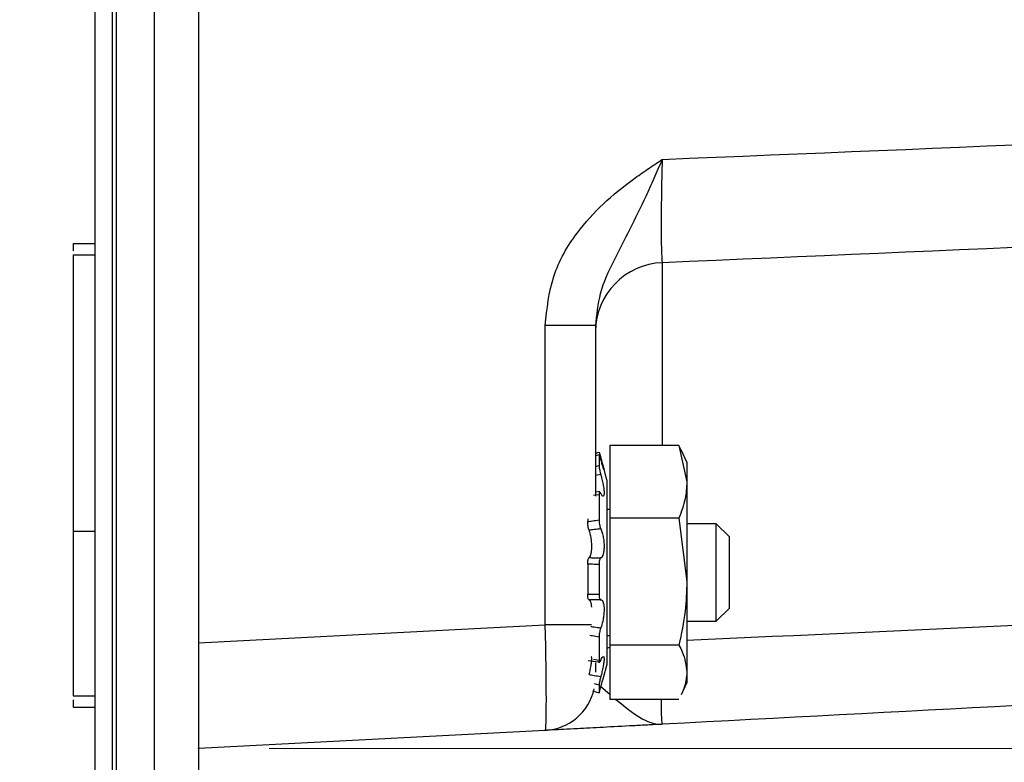
# Model space of a CAD drawing. Units: inches. Extents: x 0.3 to 21.8, y 0.2 to 16.9.
# Drawn here: x 11.5 to 12.2, y 10 to 10.5 of the extents above; entities that cross this region are included whole.
import ezdxf

# ---------------------------------------------------------------- set-up
doc = ezdxf.new("R2010")
doc.units = ezdxf.units.IN
doc.header["$MEASUREMENT"] = 0
doc.header["$PDSIZE"] = -1
doc.styles.add('SLDTEXTSTYLE0', font='TXT', dxfattribs={"width": 0.75})
doc.dimstyles.new('SLDDIMSTYLE1', dxfattribs={"dimtxt": 0.125, "dimasz": 0.13, "dimexe": 0, "dimexo": 0.0625, "dimgap": 0.03125, "dimtad": 0, "dimtih": 1, "dimtoh": 1, "dimlfac": 2, "dimrnd": 1e-09, "dimzin": 4, "dimdsep": 46, "dimtxsty": 'SLDTEXTSTYLE0', "dimsah": 1, "dimcen": 0.09, "dimadec": 0, "dimazin": 1, "dimtfac": 1, "dimtofl": 0, "dimtmove": 0, "dimatfit": 3, "dimfxl": 1, "dimfrac": 2, "dimtolj": 1, "dimtzin": 12, "dimarcsym": 0})
doc.dimstyles.new('SLDDIMSTYLE2', dxfattribs={"dimtxt": 0.125, "dimasz": 0.13, "dimexe": 0, "dimexo": 0.0625, "dimgap": 0.03125, "dimtad": 0, "dimtih": 1, "dimtoh": 1, "dimlfac": 2, "dimrnd": 1e-09, "dimzin": 12, "dimdsep": 46, "dimtxsty": 'SLDTEXTSTYLE0', "dimsah": 1, "dimcen": 0.09, "dimadec": 0, "dimazin": 3, "dimtfac": 1, "dimtofl": 0, "dimtmove": 0, "dimatfit": 3, "dimfxl": 1, "dimfrac": 2, "dimtolj": 1, "dimtzin": 12, "dimarcsym": 0})

# ---------------------------------------------------------------- blocks, each defined once
blk = doc.blocks.new('_D_6')
at = {"color": 7, "linetype": 'Continuous', "lineweight": 0}
for p, q in [((11.66315, 14.9204), (13.65849, 14.9204)), ((13.53349, 14.9204), (13.53349, 12.57463)), ((13.53349, 10.02814), (13.53349, 12.37619)), ((11.66315, 10.02814), (13.65849, 10.02814))]:
    blk.add_line(p, q, dxfattribs=at)
at = {"color": 7, "linetype": 'Continuous', "lineweight": 18}
for points in [[(13.53349, 14.9204), (13.51349, 14.7904), (13.55349, 14.7904)], [(13.53349, 10.02814), (13.55349, 10.15814), (13.51349, 10.15814)]]:
    blk.add_solid(points, dxfattribs=at)
at = {"color": 7, "linetype": 'Continuous', "lineweight": 18, "insert": (13.37186, 12.53732), "char_height": 0.125, "attachment_point": 1, "style": 'SLDTEXTSTYLE0'}
blk.add_mtext('9.78', dxfattribs=at)
blk = doc.blocks.new('_D_7')
at = {"color": 7, "linetype": 'Continuous', "lineweight": 0}
for p, q in [((13.00065, 10.46875), (13.00065, 9.33993)), ((11.61315, 9.5404), (11.61315, 9.33993)), ((11.61315, 9.46493), (12.01212, 9.46493)), ((13.00065, 9.46493), (12.33539, 9.46493))]:
    blk.add_line(p, q, dxfattribs=at)
at = {"color": 7, "linetype": 'Continuous', "lineweight": 18}
for points in [[(11.61315, 9.46493), (11.74315, 9.44493), (11.74315, 9.48493)], [(13.00065, 9.46493), (12.87065, 9.48493), (12.87065, 9.44493)]]:
    blk.add_solid(points, dxfattribs=at)
at = {"color": 7, "linetype": 'Continuous', "lineweight": 18, "insert": (12.01212, 9.52684), "char_height": 0.125, "attachment_point": 1, "style": 'SLDTEXTSTYLE0'}
blk.add_mtext('2.78', dxfattribs=at)
blk = doc.blocks.new('_D_8')
at = {"color": 7, "linetype": 'Continuous', "lineweight": 0}
for p, q in [((10.09919, 12.75292), (10.09919, 8.78885)), ((13.00065, 10.46875), (13.00065, 8.78885)), ((10.09919, 8.91385), (11.67774, 8.91385)), ((13.00065, 8.91385), (12.00101, 8.91385))]:
    blk.add_line(p, q, dxfattribs=at)
at = {"color": 7, "linetype": 'Continuous', "lineweight": 18}
for points in [[(10.09919, 8.91385), (10.22919, 8.89385), (10.22919, 8.93385)], [(13.00065, 8.91385), (12.87065, 8.93385), (12.87065, 8.89385)]]:
    blk.add_solid(points, dxfattribs=at)
at = {"color": 7, "linetype": 'Continuous', "lineweight": 18, "insert": (11.67774, 8.97577), "char_height": 0.125, "attachment_point": 1, "style": 'SLDTEXTSTYLE0'}
blk.add_mtext('5.80', dxfattribs=at)

msp = doc.modelspace()

# ---------------------------------------------------------------- linework, layer by layer
at = {"color": 7, "linetype": 'Continuous', "lineweight": 25}
for p, q in [((11.5399, 9.7154), (11.5399, 15.2154)), ((11.5519, 15.2154), (11.5519, 9.7154)), ((11.5547, 15.2154), (11.5547, 9.7154)), ((11.5819, 9.7154), (11.5819, 15.2154)), ((11.61315, 15.2154), (11.61315, 9.7154)), ((11.52428, 10.38592), (11.5399, 10.38592)), ((11.52428, 10.38592), (11.52428, 10.38072)), ((11.52428, 10.3779), (11.52428, 10.18209)), ((11.52428, 10.3779), (11.5399, 10.3779)), ((11.94179, 10.37234), (11.94179, 10.2428)), ((11.85887, 10.11591), (11.85887, 10.32785)), ((11.8944, 10.32785), (11.85887, 10.32785)), ((11.8944, 10.32785), (11.8944, 10.20705)), ((11.95365, 10.2428), (11.9046, 10.2428)), ((11.9046, 10.2428), (11.9046, 10.19138)), ((11.95365, 10.2428), (11.95929, 10.21709)), ((11.95554, 10.23897), (11.95365, 10.2428)), ((11.95929, 10.23103), (11.95544, 10.23928)), ((11.8944, 10.23737), (11.89707, 10.23807)), ((11.89707, 10.23622), (11.8944, 10.23554)), ((11.89707, 10.23622), (11.89707, 10.22856)), ((11.89824, 10.23428), (11.89791, 10.23422)), ((11.8944, 10.22789), (11.89707, 10.22856)), ((11.9025, 10.21858), (11.90033, 10.2267)), ((11.95929, 10.23103), (11.95929, 10.21709)), ((11.89824, 10.22223), (11.8944, 10.22157)), ((11.9025, 10.21858), (11.9025, 10.08723)), ((11.95929, 10.21709), (11.95929, 10.14643)), ((11.89707, 10.20792), (11.89306, 10.20733)), ((11.89752, 10.21015), (11.8944, 10.20972)), ((11.89707, 10.20792), (11.89707, 10.19014)), ((11.9046, 10.1976), (11.9025, 10.1976)), ((11.88898, 10.19099), (11.88898, 10.18891)), ((11.95365, 10.19138), (11.9046, 10.19138)), ((11.9046, 10.19138), (11.9046, 10.10147)), ((11.95365, 10.19138), (11.95929, 10.14643)), ((11.9801, 10.1874), (11.95929, 10.1874)), ((11.9894, 10.1781), (11.9801, 10.1874)), ((11.9801, 10.1184), (11.9801, 10.1874)), ((11.52428, 10.18209), (11.5399, 10.18209)), ((11.52428, 10.18209), (11.52428, 10.0654)), ((11.9894, 10.1277), (11.9894, 10.1781)), ((11.88898, 10.15879), (11.88898, 10.13758)), ((11.89707, 10.15861), (11.89707, 10.13751)), ((11.95929, 10.14643), (11.95929, 10.08224)), ((11.9801, 10.1184), (11.9894, 10.1277)), ((11.61315, 10.10304), (11.85887, 10.11591)), ((11.89162, 10.11591), (11.85887, 10.11591)), ((11.95929, 10.1184), (11.9801, 10.1184)), ((11.89707, 10.10712), (11.89707, 10.09075)), ((11.9025, 10.10821), (11.9046, 10.10821)), ((11.9025, 10.09923), (11.9046, 10.09988)), ((11.95365, 10.10147), (11.9046, 10.10147)), ((11.9046, 10.10147), (11.9046, 10.063)), ((11.89302, 10.09145), (11.89707, 10.09075)), ((11.8944, 10.0889), (11.8944, 10.08236)), ((11.90033, 10.07911), (11.9025, 10.08723)), ((11.95929, 10.08224), (11.95929, 10.07478)), ((11.89707, 10.07312), (11.89379, 10.07397)), ((11.89707, 10.07312), (11.89707, 10.06774)), ((11.89839, 10.07219), (11.9046, 10.06665)), ((11.95544, 10.06653), (11.95929, 10.07478)), ((11.52428, 10.0654), (11.5399, 10.0654)), ((11.89247, 10.06894), (11.89707, 10.06774)), ((11.52428, 10.06259), (11.52428, 10.05739)), ((11.52428, 10.05739), (11.5399, 10.05739)), ((11.95365, 10.063), (11.9046, 10.063)), ((11.85887, 10.04102), (11.61315, 10.02814))]:
    msp.add_line(p, q, dxfattribs=at)
for centre, radius, start, end in [((11.94375, 10.32303), 0.04935, 92.28042, 179.35783), ((11.8569, 10.07847), 0.0375, 273, 347.75083)]:
    msp.add_arc(centre, radius, start, end, dxfattribs=at)
msp.add_ellipse((11.8569, 10.11602), major_axis=(-0.00196, 0.075), ratio=0.026114, start_param=3.142277, end_param=4.710335, dxfattribs=at)
for points, knots in [([(11.94179, 10.44547), (12.14623, 10.45395), (12.45969, 10.46693), (12.77318, 10.47911), (12.8822, 10.48335)], [0, 0, 0, 0, 0.652233, 1, 1, 1, 1]), ([(11.85887, 10.32785), (11.86011, 10.33966), (11.8626, 10.36324), (11.8793, 10.39225), (11.89959, 10.41452), (11.91715, 10.42863), (11.93136, 10.43857), (11.93823, 10.44314), (11.94171, 10.44543), (11.94179, 10.44547)], [0, 0, 0, 0, 0.234735, 0.468592, 0.651679, 0.835306, 0.916751, 0.998254, 1, 1, 1, 1]), ([(11.94179, 10.44547), (11.94175, 10.4454), (11.93978, 10.44087), (11.93593, 10.43204), (11.92484, 10.40727), (11.911, 10.38145), (11.89689, 10.35172), (11.8952, 10.33546), (11.8944, 10.32785)], [0, 0, 0, 0, 0.001909, 0.11193, 0.218017, 0.621801, 0.82296, 1, 1, 1, 1]), ([(11.94179, 10.44547), (11.94178, 10.44536), (11.94155, 10.43687), (11.94118, 10.41985), (11.94099, 10.39762), (11.94117, 10.38017), (11.94158, 10.37495), (11.94179, 10.37234)], [0, 0, 0, 0, 0.003233, 0.252396, 0.501367, 0.750586, 1, 1, 1, 1]), ([(12.8822, 10.41182), (12.77318, 10.40739), (12.4597, 10.39465), (12.14624, 10.38115), (11.94179, 10.37234)], [0, 0, 0, 0, 0.347775, 1, 1, 1, 1]), ([(11.89707, 10.23807), (11.89709, 10.23809), (11.89711, 10.23814), (11.89733, 10.23751), (11.89764, 10.23644), (11.89797, 10.23527), (11.89817, 10.23451), (11.89824, 10.23428)], [0, 0, 0, 0, 0.224937, 0.449873, 0.674832, 0.899744, 1, 1, 1, 1]), ([(11.89824, 10.23308), (11.8981, 10.23358), (11.89781, 10.23458), (11.89745, 10.23568), (11.8972, 10.23633), (11.89709, 10.23643), (11.89708, 10.23627), (11.89707, 10.23622)], [0, 0, 0, 0, 0.224778, 0.449553, 0.674412, 0.899358, 1, 1, 1, 1]), ([(11.89824, 10.23428), (11.89844, 10.23353), (11.89898, 10.23157), (11.89975, 10.22879), (11.90038, 10.22654), (11.90064, 10.22548), (11.90052, 10.22565), (11.90007, 10.22695), (11.89934, 10.22926), (11.89868, 10.23152), (11.8983, 10.23287), (11.89824, 10.23308)], [0, 0, 0, 0, 0.082944, 0.21796, 0.350362, 0.477405, 0.599983, 0.721653, 0.846259, 0.975851, 1, 1, 1, 1]), ([(11.89707, 10.22856), (11.89709, 10.22824), (11.89711, 10.22761), (11.89733, 10.22617), (11.89764, 10.22455), (11.89797, 10.22318), (11.89817, 10.22246), (11.89824, 10.22223)], [0, 0, 0, 0, 0.224937, 0.449873, 0.674832, 0.899744, 1, 1, 1, 1]), ([(11.89824, 10.22223), (11.89844, 10.2215), (11.89898, 10.2196), (11.89975, 10.21622), (11.90038, 10.21258), (11.90064, 10.20961), (11.90052, 10.20761), (11.90007, 10.20669), (11.89934, 10.20693), (11.89868, 10.20794), (11.8983, 10.20875), (11.89824, 10.20887)], [0, 0, 0, 0, 0.0828381, 0.2178567, 0.3502617, 0.4773094, 0.5998895, 0.7215581, 0.8461604, 0.9757493, 1, 1, 1, 1]), ([(11.95929, 10.21709), (11.95904, 10.21309), (11.95852, 10.20442), (11.95535, 10.19594), (11.95365, 10.19138)], [0, 0, 0, 0, 0.461748, 1, 1, 1, 1]), ([(11.89824, 10.20887), (11.8981, 10.20915), (11.89781, 10.20969), (11.89745, 10.20983), (11.8972, 10.20945), (11.89709, 10.20871), (11.89708, 10.20811), (11.89707, 10.20792)], [0, 0, 0, 0, 0.224778, 0.449553, 0.674412, 0.899358, 1, 1, 1, 1]), ([(11.88898, 10.18891), (11.89009, 10.1891), (11.89278, 10.18955), (11.89548, 10.18992), (11.89707, 10.19014)], [0, 0, 0, 0, 0.4116028, 1, 1, 1, 1]), ([(11.89707, 10.19014), (11.89709, 10.18961), (11.89711, 10.18855), (11.89733, 10.18684), (11.89764, 10.18529), (11.89797, 10.18425), (11.89817, 10.18383), (11.89824, 10.1837)], [0, 0, 0, 0, 0.2249372, 0.449873, 0.674832, 0.8997443, 1, 1, 1, 1]), ([(11.88996, 10.18284), (11.88982, 10.18322), (11.88955, 10.18398), (11.88924, 10.18555), (11.88902, 10.18728), (11.88899, 10.18836), (11.88898, 10.18891)], [0, 0, 0, 0, 0.247647, 0.495277, 0.743334, 1, 1, 1, 1]), ([(11.89824, 10.1837), (11.89669, 10.18355), (11.89393, 10.18329), (11.89117, 10.18298), (11.88996, 10.18284)], [0, 0, 0, 0, 0.560111, 1, 1, 1, 1]), ([(11.88996, 10.16341), (11.89003, 10.16345), (11.89042, 10.16371), (11.89107, 10.16481), (11.8917, 10.16738), (11.89196, 10.1707), (11.89184, 10.1743), (11.89139, 10.17783), (11.89072, 10.1808), (11.8902, 10.18221), (11.88996, 10.18284)], [0, 0, 0, 0, 0.031145, 0.182795, 0.331514, 0.474216, 0.611897, 0.748548, 0.888488, 1, 1, 1, 1]), ([(11.89824, 10.1837), (11.89844, 10.18327), (11.89898, 10.18215), (11.89975, 10.17946), (11.90038, 10.17583), (11.90064, 10.17208), (11.90052, 10.16867), (11.90007, 10.16589), (11.89934, 10.16396), (11.89868, 10.16333), (11.8983, 10.16329), (11.89824, 10.16329)], [0, 0, 0, 0, 0.082953, 0.21797, 0.350371, 0.477414, 0.599992, 0.721661, 0.846267, 0.975861, 1, 1, 1, 1]), ([(11.88898, 10.15879), (11.88899, 10.15935), (11.88902, 10.16047), (11.88923, 10.1619), (11.88954, 10.16299), (11.88982, 10.16327), (11.88996, 10.16341)], [0, 0, 0, 0, 0.248611, 0.497222, 0.745765, 1, 1, 1, 1]), ([(11.88996, 10.16341), (11.89117, 10.16338), (11.89393, 10.16331), (11.89669, 10.1633), (11.89824, 10.16329)], [0, 0, 0, 0, 0.439889, 1, 1, 1, 1]), ([(11.89824, 10.16329), (11.8981, 10.16323), (11.89781, 10.16311), (11.89745, 10.16224), (11.8972, 10.16096), (11.89709, 10.15966), (11.89708, 10.15886), (11.89707, 10.15861)], [0, 0, 0, 0, 0.224778, 0.449553, 0.674412, 0.899358, 1, 1, 1, 1]), ([(11.89707, 10.15861), (11.89548, 10.15862), (11.89278, 10.15864), (11.89009, 10.15875), (11.88898, 10.15879)], [0, 0, 0, 0, 0.588397, 1, 1, 1, 1]), ([(11.95929, 10.14643), (11.95904, 10.13943), (11.95852, 10.12429), (11.95535, 10.10946), (11.95365, 10.10147)], [0, 0, 0, 0, 0.461748, 1, 1, 1, 1]), ([(11.95929, 10.10491), (12.12107, 10.11226), (12.4287, 10.12624), (12.73634, 10.14054), (12.8822, 10.14733)], [0, 0, 0, 0, 0.5258971, 1, 1, 1, 1]), ([(11.88898, 10.13758), (11.89009, 10.13759), (11.89278, 10.1376), (11.89548, 10.13754), (11.89707, 10.13751)], [0, 0, 0, 0, 0.411603, 1, 1, 1, 1]), ([(11.88996, 10.13346), (11.88982, 10.13354), (11.88955, 10.13368), (11.88924, 10.13459), (11.88902, 10.13591), (11.88899, 10.13701), (11.88898, 10.13758)], [0, 0, 0, 0, 0.247647, 0.495277, 0.743334, 1, 1, 1, 1]), ([(11.89707, 10.13751), (11.89709, 10.13697), (11.89711, 10.13588), (11.89733, 10.13455), (11.89764, 10.13366), (11.89797, 10.13335), (11.89817, 10.13339), (11.89824, 10.13341)], [0, 0, 0, 0, 0.224937, 0.449873, 0.674832, 0.899744, 1, 1, 1, 1]), ([(11.89824, 10.13341), (11.89669, 10.13343), (11.89393, 10.13348), (11.89117, 10.13347), (11.88996, 10.13346)], [0, 0, 0, 0, 0.5601114, 1, 1, 1, 1]), ([(11.89181, 10.12826), (11.89181, 10.12852), (11.89177, 10.12985), (11.89137, 10.13161), (11.89073, 10.13314), (11.8902, 10.13336), (11.88996, 10.13346)], [0, 0, 0, 0, 0.079697, 0.40397, 0.736067, 1, 1, 1, 1]), ([(11.89824, 10.13341), (11.89844, 10.13344), (11.89898, 10.13353), (11.89975, 10.13256), (11.90038, 10.13032), (11.90064, 10.12723), (11.90052, 10.12371), (11.90007, 10.12012), (11.89934, 10.11677), (11.89868, 10.11474), (11.8983, 10.11387), (11.89824, 10.11374)], [0, 0, 0, 0, 0.082914, 0.217931, 0.350334, 0.477378, 0.599957, 0.721626, 0.846231, 0.975823, 1, 1, 1, 1]), ([(11.8911, 10.11459), (11.89193, 10.11448), (11.89431, 10.11417), (11.89669, 10.11391), (11.89824, 10.11374)], [0, 0, 0, 0, 0.350907, 1, 1, 1, 1]), ([(11.89824, 10.11374), (11.8981, 10.11337), (11.89781, 10.11263), (11.89745, 10.11108), (11.8972, 10.1094), (11.89709, 10.10804), (11.89708, 10.10734), (11.89707, 10.10712)], [0, 0, 0, 0, 0.224778, 0.449553, 0.674412, 0.899358, 1, 1, 1, 1]), ([(11.89707, 10.10712), (11.89548, 10.10738), (11.89328, 10.10774), (11.89108, 10.10815), (11.89047, 10.10827)], [0, 0, 0, 0, 0.721636, 1, 1, 1, 1]), ([(11.95365, 10.10147), (11.9545, 10.09986), (11.95783, 10.09355), (11.95866, 10.08707), (11.95929, 10.08224)], [0, 0, 0, 0, 0.254987, 1, 1, 1, 1]), ([(11.88996, 10.08064), (11.89003, 10.0809), (11.89042, 10.0824), (11.89107, 10.08523), (11.8917, 10.08872), (11.89196, 10.09139), (11.89186, 10.09309), (11.89153, 10.09327), (11.89137, 10.09336)], [0, 0, 0, 0, 0.042404, 0.246587, 0.446815, 0.63894, 0.824312, 1, 1, 1, 1]), ([(11.89824, 10.09056), (11.89844, 10.09104), (11.89898, 10.09231), (11.89975, 10.09342), (11.90038, 10.09344), (11.90064, 10.09218), (11.90053, 10.08991), (11.90007, 10.08689), (11.89934, 10.08339), (11.89868, 10.08074), (11.8983, 10.07936), (11.89824, 10.07914)], [0, 0, 0, 0, 0.082557, 0.217581, 0.349995, 0.477054, 0.59964, 0.721306, 0.8459, 0.975478, 1, 1, 1, 1]), ([(12.8822, 10.09465), (12.73634, 10.087), (12.42285, 10.07057), (12.1094, 10.05415), (11.94179, 10.04536)], [0, 0, 0, 0, 0.465272, 1, 1, 1, 1]), ([(11.88932, 10.09051), (11.89168, 10.09026), (11.89437, 10.08998), (11.89707, 10.08937), (11.8974, 10.0893)], [0, 0, 0, 0, 0.8776026, 1, 1, 1, 1]), ([(11.89707, 10.09075), (11.89709, 10.0904), (11.89711, 10.0897), (11.89733, 10.08927), (11.89764, 10.08938), (11.89797, 10.08991), (11.89817, 10.09041), (11.89824, 10.09056)], [0, 0, 0, 0, 0.224937, 0.449873, 0.674832, 0.899744, 1, 1, 1, 1]), ([(11.88996, 10.08064), (11.89117, 10.08041), (11.89393, 10.07991), (11.89669, 10.07942), (11.89824, 10.07914)], [0, 0, 0, 0, 0.439889, 1, 1, 1, 1]), ([(11.89824, 10.07914), (11.8981, 10.07861), (11.89781, 10.07754), (11.89745, 10.07589), (11.8972, 10.07446), (11.89709, 10.07355), (11.89708, 10.07322), (11.89707, 10.07312)], [0, 0, 0, 0, 0.224778, 0.449553, 0.674412, 0.899358, 1, 1, 1, 1]), ([(11.89824, 10.07153), (11.89844, 10.07228), (11.89898, 10.07425), (11.89972, 10.07692), (11.90024, 10.07875), (11.90033, 10.07911), (11.90033, 10.07911)], [0, 0, 0, 0, 0.235983, 0.62012, 0.996815, 1, 1, 1, 1]), ([(11.95929, 10.08224), (11.95896, 10.07836), (11.95852, 10.07317), (11.95603, 10.06811), (11.95541, 10.06684)], [0, 0, 0, 0, 0.7492346, 1, 1, 1, 1]), ([(11.89707, 10.06774), (11.89709, 10.06771), (11.89711, 10.06767), (11.89733, 10.0683), (11.89764, 10.06937), (11.89797, 10.07053), (11.89817, 10.07129), (11.89824, 10.07153)], [0, 0, 0, 0, 0.224937, 0.449873, 0.674832, 0.899744, 1, 1, 1, 1]), ([(11.909, 10.063), (11.91615, 10.05708), (11.92532, 10.04948), (11.93593, 10.04565), (11.93978, 10.04526), (11.94175, 10.04536), (11.94179, 10.04536)], [0, 0, 0, 0, 0.632932, 0.811547, 0.996786, 1, 1, 1, 1]), ([(11.94106, 10.063), (11.94106, 10.06264), (11.94099, 10.05594), (11.94119, 10.04822), (11.94159, 10.04632), (11.94179, 10.04536)], [0, 0, 0, 0, 0.02796, 0.510704, 1, 1, 1, 1]), ([(11.94179, 10.04536), (11.94171, 10.04536), (11.93823, 10.04518), (11.93136, 10.04482), (11.91715, 10.04407), (11.89959, 10.04315), (11.8793, 10.04209), (11.8626, 10.04121), (11.86011, 10.04108), (11.85887, 10.04102)], [0, 0, 0, 0, 0.001746, 0.0832495, 0.1646944, 0.348321, 0.5314076, 0.7652652, 1, 1, 1, 1])]:
    msp.add_open_spline(points, degree=3, knots=knots, dxfattribs=at)
at = {"color": 98, "linetype": 'Continuous', "lineweight": 35, "true_color": 0x004000}
msp.add_point((11.61315, 10.02814), dxfattribs=at)

# ---------------------------------------------------------------- dimensions: what is measured, and where the dimension line sits
at = {"color": 7, "linetype": 'Continuous', "lineweight": 18}
dim = msp.add_linear_dim(base=(13.53349, 10.02814), p1=(11.61315, 14.9204), p2=(11.61315, 10.02814), angle=90, dimstyle='SLDDIMSTYLE2', dxfattribs=at)
dim.commit()
dim.dimension.update_dxf_attribs({"geometry": '_D_6', "text_midpoint": (13.53349, 12.47541), "dimtype": 160})
for base, p1, p2, dimstyle, picture, middle in [((13.00065, 8.91385), (10.09919, 12.80292), (13.00065, 10.51875), 'SLDDIMSTYLE1', '_D_8', (11.83938, 8.91385)), ((13.0006547311, 9.4649277115), (11.6131547311, 9.5904031181), (13.0006547311, 10.5187455593), 'SLDDIMSTYLE2', '_D_7', (12.1737554315, 9.4649277115))]:
    dim = msp.add_linear_dim(base=base, p1=p1, p2=p2, dimstyle=dimstyle, dxfattribs=at)
    dim.commit()
    dim.dimension.update_dxf_attribs({"geometry": picture, "text_midpoint": middle, "dimtype": 160})

doc.saveas('drawing.dxf')
